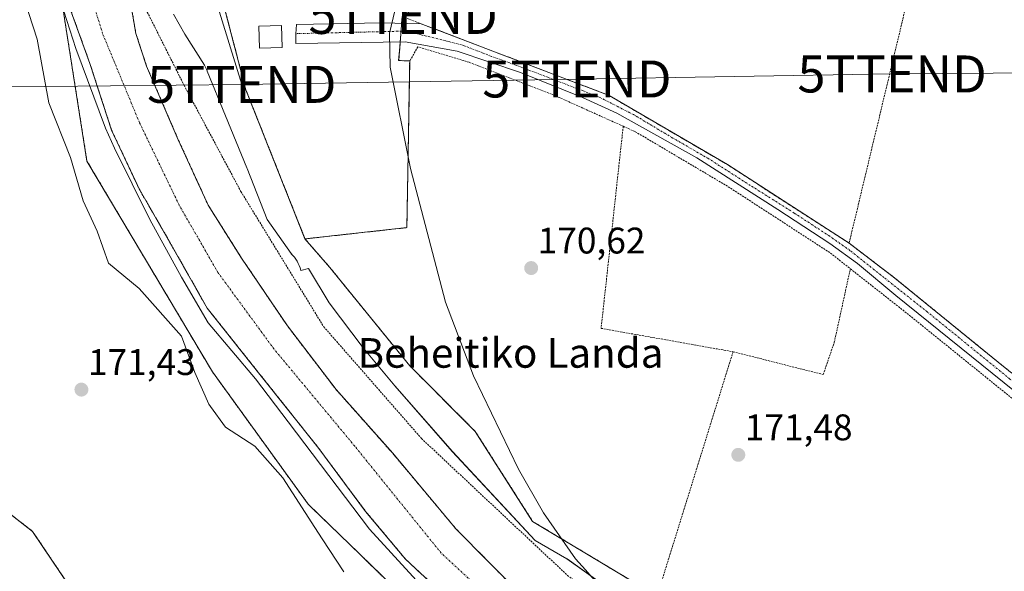
# Model space of a CAD drawing. Units: metres. Extents: x 616878 to 620320, y 4775703 to 4778077.
# Drawn here: x 617027 to 617293, y 4777551 to 4777700 of the extents above; entities that cross this region are included whole.
import ezdxf
from ezdxf.enums import TextEntityAlignment as Align

# ---------------------------------------------------------------- set-up
doc = ezdxf.new("R2010")
doc.units = ezdxf.units.M
doc.header["$MEASUREMENT"] = 0
for name, pattern in [('TRAZO_Y_PUNTO', [1, 0.5, -0.25, 0, -0.25]), ('TRAZOS', [0.75, 0.5, -0.25]), ('TRAZOSX2', [1.5, 1, -0.5])]:
    doc.linetypes.add(name, pattern=pattern)
doc.layers.get('0').update_dxf_attribs({"lineweight": 5})
for name, color, linetype, lineweight in [('Alambrada', 19, 'TRAZOS', 0), ('Arbolado forestal', 92, 'TRAZOS', 0), ('Arbolado forestal CxS', 92, 'Continuous', 0), ('Carátula', 7, 'Continuous', 5), ('Corriente natural Cxs', 5, 'Continuous', 13), ('Corriente natural eje', 5, 'TRAZO_Y_PUNTO', 0), ('Corriente natural superficial', 5, 'Continuous', 13), ('Curva de nivel normal', 36, 'Continuous', 0), ('Edificación', 1, 'Continuous', 13), ('Edificación Cxs', 1, 'Continuous', 13), ('Espacio natural protegido', 2, 'Continuous', 13), ('Espacio natural protegido CxS', 2, 'Continuous', 0), ('Instalación de tratamiento de aguas', 135, 'TRAZOSX2', 0), ('Instalación de tratamiento de aguas CxS', 135, 'Continuous', 0), ('Núcleo urbano', 19, 'Continuous', 0), ('Núcleo urbano CxS', 19, 'Continuous', 0), ('Pista no pavimentada', 254, 'Continuous', 13), ('Pista no pavimentada Cxs', 254, 'Continuous', 0), ('Pista pavimentada eje', 135, 'TRAZO_Y_PUNTO', 0), ('Prado', 92, 'Continuous', 0), ('Prado CxS', 92, 'Continuous', 0), ('Punto de cota en terreno', 7, 'Continuous', 0), ('Rótulo de punto de cota en terreno', 19, 'Continuous', 0), ('Suelo desnudo', 252, 'Continuous', 0), ('Suelo desnudo CxS', 43, 'Continuous', 0), ('Tendido', 6, 'Continuous', 0), ('Texto cartográfico', 19, 'Continuous', 0), ('Torre de tendido puntual', 7, 'Continuous', 0)]:
    doc.layers.add(name, color=color, linetype=linetype, lineweight=lineweight)
doc.styles.add('Arial', font='txt', dxfattribs={"height": 0.2})

# ---------------------------------------------------------------- blocks, each defined once
blk = doc.blocks.new('*U151')
at = {"layer": 'Prado CxS', "color": 92, "linetype": 'Continuous', "lineweight": 0}
blk.add_polyline3d([(617198.72, 4777544.43, 170.4), (617165.51, 4777564.36, 169.69), (617150.02, 4777588.71, 169.92), (617132.31, 4777606.41, 169.57), (617110.64, 4777633.08, 169.34), (617103.94, 4777640.79, 169.16), (617131.51, 4777643.83, 169.79), (617132.27, 4777688.92, 170.11), (617129.28, 4777689.04, 170.02), (617129.53, 4777691.69, 170.07), (617129.63, 4777692.73, 170.09), (617130.21, 4777700.96, 170.22)], dxfattribs=at)
blk = doc.blocks.new('*U160')
at = {"layer": 'Prado CxS', "color": 92, "linetype": 'Continuous', "lineweight": 0}
for points in [[(617038.43, 4777703.28, 170.76), (617044.96, 4777661.8, 170.98), (617078.9, 4777604.82, 171.38), (617104.82, 4777568.99, 172.27), (617135.98, 4777538.81, 173.26)], [(617053.23, 4777527.51, 172.23), (617030.26, 4777561.65, 171.48), (616993.11, 4777590.67, 171.47), (616976.12, 4777591.66, 171.12), (616932.99, 4777612.54, 168.95), (616924.13, 4777609.87, 168.17), (616913.07, 4777594.84, 166.48), (616910.8, 4777594.19, 166.29), (616908.31, 4777593.15, 166.14), (616897.98, 4777588.85, 166.39), (616895.54, 4777731.29, 168.55)]]:
    blk.add_polyline3d(points, dxfattribs=at)
blk = doc.blocks.new('*U162')
at = {"layer": 'Arbolado forestal CxS', "color": 92, "linetype": 'Continuous', "lineweight": 0}
for points in [[(617066.14, 4777764.52, 169.44), (617087.94, 4777681.13, 169.36), (617103.94, 4777640.79, 169.16), (617110.64, 4777633.08, 169.34), (617132.31, 4777606.41, 169.57), (617150.02, 4777588.71, 169.92), (617165.51, 4777564.36, 169.69), (617198.72, 4777544.43, 170.4)], [(617162.05, 4777544.9, 168.6), (617144.84, 4777562.28, 169.29), (617127.66, 4777582.79, 168.61), (617112.33, 4777600.06, 168.59), (617099.2, 4777617.24, 168.7), (617086.78, 4777635.58, 168.59), (617077.77, 4777649.88, 169.16), (617069.66, 4777667.62, 169.61), (617061.1, 4777687.48, 168.26), (617058.19, 4777696.39, 168.99), (617056.35, 4777706.98, 169.07)], [(617038.62, 4777708.04, 171.05), (617045.77, 4777688.2, 170.67), (617051.63, 4777670.18, 170.21), (617059.08, 4777654.3, 170.5), (617067.77, 4777639.22, 168.76), (617077.46, 4777622.09, 168.76), (617091.76, 4777604.12, 171.52), (617107.38, 4777584.48, 169.02), (617120.35, 4777567.08, 171.4), (617131.11, 4777554.17, 173.33), (617145.54, 4777540.75, 171.61), (617156.33, 4777530.74, 171.01), (617171.03, 4777520.06, 172.06), (617191.64, 4777504.76, 173.27), (617211.19, 4777493.08, 170.29), (617223.04, 4777486.36, 168.47), (617233.53, 4777477.92, 169.59), (617242.57, 4777473.43, 170.28), (617251.94, 4777470.73, 170.89), (617253, 4777470.12, 170.76), (617260.47, 4777465.8, 170.07), (617271.96, 4777463.08, 170.58), (617292.08, 4777458.92, 169.82), (617324.67, 4777448.98, 169.61)], [(617335.52, 4777432.68, 170.75), (617266.81, 4777457.4, 172.75), (617252.27, 4777462.63, 173.16), (617251.58, 4777462.87, 173.3), (617224.63, 4777476.04, 172.06), (617151.02, 4777515.52, 174.5), (617135.98, 4777538.81, 173.26), (617104.82, 4777568.99, 172.27), (617078.9, 4777604.82, 171.38), (617044.96, 4777661.8, 170.98), (617038.43, 4777703.28, 170.76)]]:
    blk.add_polyline3d(points, dxfattribs=at)
blk = doc.blocks.new('*U166')
at = {"layer": 'Arbolado forestal CxS', "color": 92, "linetype": 'Continuous', "lineweight": 0}
blk.add_polyline3d([(616995.84, 4777538.12, 167.49), (616982.61, 4777565.15, 167.26), (616978.31, 4777572.39, 167.38), (616970.02, 4777582.72, 168.68), (616966.63, 4777586.38, 168.82), (616964.92, 4777587.84, 168.35), (616960.66, 4777590.49, 167.28), (616949.76, 4777595.36, 167.25), (616945.19, 4777597.01, 168.16), (616940.24, 4777598, 168.94), (616935.79, 4777598.21, 169.3), (616925.82, 4777597.54, 168.11), (616917.56, 4777596.14, 167.01), (616913.07, 4777594.84, 166.48), (616924.13, 4777609.87, 168.17), (616932.99, 4777612.54, 168.95), (616932.99, 4777612.54, 168.95), (616976.12, 4777591.66, 171.12), (616993.11, 4777590.67, 171.47), (617030.26, 4777561.65, 171.48), (617053.23, 4777527.51, 172.23)], dxfattribs=at)
blk = doc.blocks.new('*U172')
at = {"layer": 'Suelo desnudo CxS', "color": 43, "linetype": 'Continuous', "lineweight": 0}
for points in [[(617324.67, 4777448.98, 169.61), (617292.08, 4777458.92, 169.82), (617271.96, 4777463.08, 170.58), (617260.47, 4777465.8, 170.07), (617253, 4777470.12, 170.76), (617251.94, 4777470.73, 170.89), (617242.57, 4777473.43, 170.28), (617233.53, 4777477.92, 169.59), (617223.04, 4777486.36, 168.47), (617211.19, 4777493.08, 170.29), (617191.64, 4777504.76, 173.27), (617171.03, 4777520.06, 172.06), (617156.33, 4777530.74, 171.01), (617145.54, 4777540.75, 171.61), (617131.11, 4777554.17, 173.33), (617120.35, 4777567.08, 171.4), (617107.38, 4777584.48, 169.02), (617091.76, 4777604.12, 171.52), (617077.46, 4777622.09, 168.76), (617067.77, 4777639.22, 168.76), (617059.08, 4777654.3, 170.5), (617051.63, 4777670.18, 170.21), (617045.77, 4777688.2, 170.67), (617038.62, 4777708.04, 171.05)], [(617056.35, 4777706.98, 169.07), (617058.19, 4777696.39, 168.99), (617061.1, 4777687.48, 168.26), (617069.66, 4777667.62, 169.61), (617077.77, 4777649.88, 169.16), (617086.78, 4777635.58, 168.59), (617099.2, 4777617.24, 168.7), (617112.33, 4777600.06, 168.59), (617127.66, 4777582.79, 168.61), (617144.84, 4777562.28, 169.29), (617162.05, 4777544.9, 168.6)]]:
    blk.add_polyline3d(points, dxfattribs=at)
blk = doc.blocks.new('*U175')
at = {"layer": 'Espacio natural protegido CxS', "color": 2, "linetype": 'Continuous', "lineweight": 0}
for points in [[(617114.43, 4777550.68, 172.74), (617108.58, 4777559.62, 172.53), (617106.58, 4777562.72, 172.59), (617097.92, 4777576.13, 172), (617090.35, 4777584.73, 171.84), (617082.44, 4777589.89, 171.71), (617078.42, 4777595.46, 171.55), (617077.97, 4777596.08, 171.52), (617074.18, 4777604.68, 171.34), (617070.54, 4777614.48, 171.37), (617059.05, 4777627.38, 171.43), (617050.79, 4777634.26, 171.22), (617047.7, 4777642.86, 171.05), (617043.91, 4777651.12, 170.97), (617040.47, 4777662.81, 170.89), (617034.63, 4777677.6, 170.92), (617031.53, 4777694.8, 171.22), (617028.09, 4777705.47, 171.39)], [(617068.38, 4777701.59, 168.69), (617071.47, 4777696.14, 168.7), (617076.72, 4777687.76, 168.8), (617076.9, 4777687.45, 168.81), (617077.21, 4777686.87, 168.82), (617077.48, 4777686.28, 168.83), (617077.51, 4777686.2, 168.83), (617082.42, 4777674.08, 168.89), (617088.24, 4777659.99, 168.94), (617088.3, 4777659.83, 168.94), (617093.71, 4777646.03, 169.01), (617100.19, 4777636.82, 169.01), (617100.22, 4777636.79, 169.01), (617100.66, 4777636.32, 169.02), (617101.08, 4777635.81, 169.03), (617101.46, 4777635.28, 169.05), (617101.8, 4777634.72, 169.06), (617102.11, 4777634.14, 169.07), (617102.38, 4777633.55, 169.09), (617102.61, 4777632.94, 169.09), (617102.8, 4777632.31, 169.09), (617102.82, 4777632.26, 169.09), (617104.86, 4777632.79, 169.19), (617110.47, 4777623.52, 169.28), (617119.71, 4777611.31, 169.36), (617128.29, 4777601.08, 169.52), (617143.8, 4777583.26, 169.58), (617166.24, 4777559.17, 169.41), (617174.82, 4777554.22, 169.78), (617185.38, 4777546.63, 170.02)]]:
    blk.add_polyline3d(points, dxfattribs=at)
blk = doc.blocks.new('*U176')
at = {"layer": 'Espacio natural protegido CxS', "color": 2, "linetype": 'Continuous', "lineweight": 0}
for points in [[(617114.4289, 4777550.6767, 172.7385), (617108.5809, 4777559.6197, 172.5273), (617106.5788, 4777562.7198, 172.5899), (617097.9178, 4777576.1308, 172), (617090.3498, 4777584.7298, 171.8406), (617082.4387, 4777589.8899, 171.7079), (617078.4174, 4777595.457, 171.5518), (617077.9667, 4777596.0809, 171.5186), (617074.1827, 4777604.6809, 171.3356), (617070.5426, 4777614.483, 171.3667), (617059.0476, 4777627.383, 171.4267), (617050.7925, 4777634.2631, 171.223), (617047.6965, 4777642.8621, 171.0476), (617043.9125, 4777651.1181, 170.9736), (617040.4734, 4777662.8132, 170.8858), (617034.6254, 4777677.6042, 170.9189), (617031.5294, 4777694.8033, 171.2194), (617028.0894, 4777705.4663, 171.3886)], [(617068.3797, 4777701.5891, 168.6881), (617071.4747, 4777696.1371, 168.6978), (617076.7208, 4777687.758, 168.8012), (617076.9048, 4777687.451, 168.8088), (617077.2138, 4777686.874, 168.8195), (617077.4838, 4777686.278, 168.8265), (617077.5138, 4777686.204, 168.8271), (617082.4248, 4777674.075, 168.8921), (617088.2358, 4777659.9869, 168.9392), (617088.3008, 4777659.8259, 168.9396), (617093.7109, 4777646.0339, 169.0101), (617100.1859, 4777636.8228, 169.0091), (617100.2159, 4777636.7928, 169.0098), (617100.6639, 4777636.3158, 169.0219), (617101.0789, 4777635.8098, 169.0344), (617101.4599, 4777635.2778, 169.0471), (617101.8049, 4777634.7218, 169.0594), (617102.1139, 4777634.1448, 169.073), (617102.3839, 4777633.5488, 169.0877), (617102.6149, 4777632.9358, 169.0918), (617102.8039, 4777632.3098, 169.0931), (617102.8169, 4777632.2568, 169.0931), (617104.8599, 4777632.7918, 169.1894), (617110.469, 4777623.5238, 169.2838), (617119.71, 4777611.3127, 169.3605), (617128.2901, 4777601.0827, 169.5158), (617143.8012, 4777583.2616, 169.5778), (617166.2424, 4777559.1694, 169.4058), (617174.8234, 4777554.2194, 169.7773), (617185.3835, 4777546.6283, 170.0171)]]:
    blk.add_polyline3d(points, dxfattribs=at)
blk = doc.blocks.new('5PATER')
at = {"layer": 'Carátula', "linetype": 'Continuous', "lineweight": 5}
h = blk.add_hatch(color=250, dxfattribs=at)
edge = h.paths.add_edge_path()
edge.add_ellipse((0, 0.01), major_axis=(-1.33, -1.34), ratio=0.999422, start_angle=0, end_angle=360)
blk = doc.blocks.new('5TTEND')
blk.add_text('5TTEND', height=10).set_placement((0, 0), align=Align.MIDDLE_CENTER)

msp = doc.modelspace()

# ---------------------------------------------------------------- linework, layer by layer
at = {"layer": 'Alambrada', "color": 19, "linetype": 'TRAZOS', "lineweight": 0}
for points in [[(617064.85, 4777781.48, 170.07), (617069.19, 4777790.52, 187.86), (617051.69, 4777790.09, 204.05), (617056.98, 4777745.41, 168.43), (617057.23, 4777719.21, 175.59), (617061.28, 4777702.14, 170.98), (617071.23, 4777682.34, 169.94), (617086.6, 4777653.6, 188.95), (617109, 4777617.04, 199.53), (617135.48, 4777586.77, 174.56), (617174.96, 4777549.76, 182.34), (617195.87, 4777533.51, 183.26)], [(617064.85, 4777781.48, 170.07), (617064.89, 4777777.86, 169.77), (617066.14, 4777764.52, 169.98), (617087.94, 4777681.13, 169.74), (617103.94, 4777640.79, 188.83), (617131.51, 4777643.83, 169.92), (617132.27, 4777688.92, 170.73)], [(617207.26, 4777746.02, 172.2), (617269.83, 4777717.62, 172.26), (617251.14, 4777639.63, 172.02)], [(617132.39, 4777715.36, 173.33), (617131.94, 4777701.56, 173.02), (617130.21, 4777700.96, 172.43), (617186.19, 4777679.59, 171.19), (617218.21, 4777660.88, 171.6), (617251.14, 4777639.63, 172.02)], [(617129.63, 4777692.73, 170.19), (617129.28, 4777689.04, 170.11), (617132.27, 4777688.92, 170.73)], [(617190.03, 4777671.26, 171.16), (617171.3, 4777679.68, 170.67), (617148.33, 4777688.58, 170.41), (617134.49, 4777692.74, 171.42), (617132.27, 4777688.92, 170.73)], [(617190.03, 4777671.26, 171.16), (617184.05, 4777616.59, 171.02), (617219.75, 4777610.26, 171.46)], [(617190.03, 4777671.26, 171.16), (617193.29, 4777669.79, 171.2), (617218.46, 4777654.9, 174.33), (617246.1, 4777636.95, 176.99), (617251.47, 4777632.71, 176.74)], [(617251.14, 4777639.63, 172.02), (617263.05, 4777630.55, 173.92), (617292.89, 4777606.29, 171.94), (617295.19, 4777604.46, 171.91)], [(617195.87, 4777533.51, 183.26), (617214.88, 4777522.47, 178.19), (617225.12, 4777518.43, 177.49), (617233.96, 4777517.39, 187.09), (617234.53, 4777517.52, 186.65), (617237.04, 4777518.14, 185.48), (617241.23, 4777521.86, 171), (617244.32, 4777530.37, 171.27), (617246.96, 4777541.4, 171.62), (617257.28, 4777539.17, 171.35), (617268.05, 4777540.92, 171.58), (617282.49, 4777542.33, 171.99), (617299.67, 4777541.97, 172.2), (617320.19, 4777539.46, 172.37), (617342.42, 4777535.51, 172.75), (617345.26, 4777537.21, 172.91), (617346.49, 4777542.13, 172.43), (617346.72, 4777548.09, 172.3), (617345.77, 4777553.66, 172.28), (617343.23, 4777558.88, 172.31), (617333.92, 4777567.3, 172.29), (617299.87, 4777593.89, 171.83), (617266.62, 4777620.79, 171.83), (617251.47, 4777632.71, 176.74)], [(617219.75, 4777610.26, 171.46), (617244.14, 4777604.09, 171.24), (617247.14, 4777612.85, 171.42), (617251.47, 4777632.71, 176.74)], [(617219.75, 4777610.26, 171.46), (617195.87, 4777533.51, 183.26)]]:
    msp.add_polyline3d(points, dxfattribs=at)
at = {"layer": 'Arbolado forestal', "color": 92, "linetype": 'TRAZOS', "lineweight": 0}
for points in [[(617064.85, 4777781.48, 169.54), (617064.89, 4777777.86, 169.53), (617065.1, 4777775.61, 169.54), (617066.14, 4777764.52, 169.44), (617087.94, 4777681.13, 169.36), (617103.94, 4777640.79, 169.16)], [(616895.54, 4777731.29, 168.55), (616897.57, 4777733.74, 168.67), (616917.75, 4777755.87, 169.79), (616931.22, 4777770.66, 167.72), (616947.61, 4777768.77, 170.53), (617001.58, 4777778.84, 169.33), (617018.87, 4777770.65, 170.63), (617029.33, 4777743.79, 170.89), (617038.43, 4777703.28, 170.76), (617044.96, 4777661.8, 170.98), (617078.9, 4777604.82, 171.38), (617104.82, 4777568.99, 172.27), (617135.98, 4777538.81, 173.26), (617148.04, 4777520.14, 174.2), (617151.01, 4777515.52, 174.5), (617213.76, 4777481.87, 172.18), (617224.63, 4777476.04, 172.06), (617251.24, 4777463.04, 173.28), (617251.58, 4777462.88, 173.3)], [(617038.62, 4777708.04, 171.05), (617045.77, 4777688.2, 170.67), (617051.63, 4777670.18, 170.21), (617059.08, 4777654.3, 170.5), (617067.77, 4777639.22, 168.76), (617077.46, 4777622.09, 168.76), (617091.76, 4777604.12, 171.52), (617107.38, 4777584.48, 169.02), (617120.35, 4777567.08, 171.4), (617131.11, 4777554.17, 173.33), (617145.54, 4777540.75, 171.61)], [(617249.21, 4777493.08, 168.09), (617243.97, 4777492.97, 167.5), (617233.71, 4777494.74, 167.46), (617219.38, 4777503.14, 167.81), (617198.57, 4777515.3, 171.98), (617180.14, 4777528.92, 168.97), (617162.05, 4777544.9, 168.6), (617144.84, 4777562.28, 169.29), (617127.66, 4777582.79, 168.61), (617112.33, 4777600.06, 168.59), (617099.2, 4777617.24, 168.7), (617086.78, 4777635.58, 168.59), (617077.77, 4777649.88, 169.16), (617069.66, 4777667.62, 169.61), (617061.1, 4777687.48, 168.26), (617058.19, 4777696.39, 168.99), (617056.35, 4777706.98, 169.07)], [(617103.94, 4777640.79, 169.16), (617110.64, 4777633.08, 169.34), (617132.31, 4777606.42, 169.57), (617150.02, 4777588.71, 169.92), (617165.51, 4777564.36, 169.69), (617198.72, 4777544.43, 170.4), (617199.1, 4777543.89, 170.41), (617213.55, 4777523.24, 170.2), (617214.22, 4777522.3, 170.21), (617216.34, 4777521.9, 170.28), (617236.72, 4777518.06, 170.57), (617240.73, 4777517.31, 170.62), (617242.21, 4777517.03, 170.65), (617245.71, 4777516.37, 170.72), (617247.77, 4777502.68, 170.18), (617249.21, 4777493.08, 168.09)], [(616913.07, 4777594.84, 166.48), (616924.13, 4777609.87, 168.17), (616932.99, 4777612.54, 168.95), (616938.63, 4777609.82, 169.63), (616976.12, 4777591.66, 171.12), (616993.11, 4777590.67, 171.47), (617030.26, 4777561.65, 171.48), (617052.19, 4777529.06, 172.31), (617053.23, 4777527.51, 172.23), (617082.26, 4777507.46, 172.95), (617117.93, 4777489.63, 173.35), (617117.95, 4777489.25, 173.36), (617118.05, 4777487.47, 173.46), (617119.41, 4777464.37, 172.05), (617165.82, 4777412.84, 173.38), (617167.15, 4777397.06, 169.47), (617171.33, 4777394.25, 169.62)]]:
    msp.add_polyline3d(points, dxfattribs=at)
at = {"layer": 'Corriente natural Cxs', "color": 5, "linetype": 'Continuous', "lineweight": 13}
for points in [[(617145.54, 4777540.75, 171.61), (617131.11, 4777554.17, 173.33), (617120.35, 4777567.08, 171.4), (617107.38, 4777584.48, 169.02), (617091.76, 4777604.12, 171.52), (617077.46, 4777622.09, 168.76), (617067.77, 4777639.22, 168.76), (617059.08, 4777654.3, 170.5), (617051.63, 4777670.18, 170.21), (617045.77, 4777688.2, 170.67), (617038.62, 4777708.04, 171.05)], [(617056.35, 4777706.98, 169.07), (617058.19, 4777696.39, 168.99), (617061.1, 4777687.48, 168.26), (617069.66, 4777667.62, 169.61), (617077.77, 4777649.88, 169.16), (617086.78, 4777635.58, 168.59), (617099.2, 4777617.24, 168.7), (617112.33, 4777600.06, 168.59), (617127.66, 4777582.79, 168.61), (617144.84, 4777562.28, 169.29), (617162.05, 4777544.9, 168.6)]]:
    msp.add_polyline3d(points, dxfattribs=at)
at = {"layer": 'Corriente natural eje', "color": 5, "linetype": 'TRAZO_Y_PUNTO', "lineweight": 0}
msp.add_polyline3d([(617254.81, 4777479.76, 168.98), (617227.66, 4777491.5, 167.42), (617202.91, 4777505.24, 171.54), (617171.43, 4777527.34, 170.55), (617140.79, 4777555.79, 171.85), (617117.4, 4777584.72, 169.25), (617095.58, 4777610.96, 170.03), (617080.4, 4777631.68, 168.79), (617069.91, 4777649.91, 168.98), (617059.14, 4777672.28, 169.41), (617049.2, 4777696.31, 169.87), (617043.68, 4777714.26, 169.81), (617041.52, 4777733.12, 169.4), (617037.66, 4777764.32, 167.71), (617031.86, 4777782.82, 169.37), (617023.64, 4777791.62, 168.82)], dxfattribs=at)
at = {"layer": 'Corriente natural superficial', "color": 5, "linetype": 'Continuous', "lineweight": 13}
for points in [[(617245.85, 4777472.48, 170.18), (617242.57, 4777473.43, 170.28), (617233.53, 4777477.92, 169.59), (617223.04, 4777486.36, 168.47), (617211.19, 4777493.08, 170.29), (617191.64, 4777504.76, 173.27), (617171.03, 4777520.06, 172.06), (617156.33, 4777530.74, 171.01), (617145.54, 4777540.75, 171.61), (617131.11, 4777554.17, 173.33), (617120.35, 4777567.08, 171.4), (617107.38, 4777584.48, 169.02), (617091.76, 4777604.12, 171.52), (617077.46, 4777622.09, 168.76), (617067.77, 4777639.22, 168.76), (617059.08, 4777654.3, 170.5), (617051.63, 4777670.18, 170.21), (617045.77, 4777688.2, 170.67), (617038.62, 4777708.04, 171.05)], [(617056.35, 4777706.98, 169.07), (617058.19, 4777696.39, 168.99), (617061.1, 4777687.48, 168.26), (617069.66, 4777667.62, 169.61), (617077.77, 4777649.88, 169.16), (617086.78, 4777635.58, 168.59), (617099.2, 4777617.24, 168.7), (617112.33, 4777600.06, 168.59), (617127.66, 4777582.79, 168.61), (617144.84, 4777562.28, 169.29), (617162.05, 4777544.9, 168.6), (617180.14, 4777528.92, 168.97), (617198.57, 4777515.3, 171.98), (617219.38, 4777503.14, 167.81), (617233.71, 4777494.74, 167.46), (617243.97, 4777492.97, 167.5), (617251.03, 4777493.12, 168.41)]]:
    msp.add_polyline3d(points, dxfattribs=at)
at = {"layer": 'Curva de nivel normal', "color": 36, "linetype": 'Continuous', "lineweight": 0}
for points in [[(617036.3, 4777710.05, 170), (617041.99, 4777692.33, 170), (617049.93, 4777670.76, 170), (617052.44, 4777665.34, 170), (617061.97, 4777646.03, 170), (617070.57, 4777630.41, 170), (617077.71, 4777618.11, 170), (617090.54, 4777602.9, 170), (617099.41, 4777591.26, 170), (617121.37, 4777562.28, 170), (617138.96, 4777543.1, 170), (617160, 4777525.9, 170), (617172.3, 4777516.64, 170), (617186.98, 4777506.32, 170), (617207.62, 4777492.43, 170), (617215.64, 4777488.46, 170), (617217.22, 4777486.65, 170), (617224.63, 4777481.06, 170), (617243.91, 4777472.57, 170), (617251.75, 4777470.11, 170)], [(617182.16, 4777548.6, 170), (617179.86, 4777551.3, 170), (617177.16, 4777554.27, 170), (617168.5, 4777566.64, 170), (617161.74, 4777578.48, 170), (617149.57, 4777603.71, 170), (617141.94, 4777623.63, 170), (617132.5, 4777659.85, 170), (617127.01, 4777687.25, 170), (617126.83, 4777696.44, 170), (617129.27, 4777706.76, 170)]]:
    msp.add_polyline3d(points, dxfattribs=at)
at = {"layer": 'Edificación', "color": 1, "linetype": 'Continuous', "lineweight": 13}
msp.add_polyline3d([(617097.78, 4777692.56, 171.17), (617091.6, 4777692.38, 173.95), (617091.42, 4777698.35, 172.41), (617097.62, 4777698.52, 173.47), (617097.78, 4777692.56, 171.17)], dxfattribs=at)
at = {"layer": 'Edificación Cxs', "color": 1, "linetype": 'Continuous', "lineweight": 13}
msp.add_polyline3d([(617097.78, 4777692.56, 171.17), (617091.6, 4777692.38, 173.95), (617091.42, 4777698.35, 172.41), (617097.62, 4777698.52, 173.47), (617097.78, 4777692.56, 171.17)], close=True, dxfattribs=at)
at = {"layer": 'Espacio natural protegido', "color": 2, "linetype": 'Continuous', "lineweight": 13}
for points in [[(617028.09, 4777705.47, 171.39), (617031.53, 4777694.8, 171.22), (617034.63, 4777677.6, 170.92), (617040.47, 4777662.81, 170.89), (617043.91, 4777651.12, 170.97), (617047.7, 4777642.86, 171.05), (617050.79, 4777634.26, 171.22), (617059.05, 4777627.38, 171.43), (617070.54, 4777614.48, 171.37), (617074.18, 4777604.68, 171.34), (617077.97, 4777596.08, 171.52), (617078.42, 4777595.46, 171.55), (617082.44, 4777589.89, 171.71), (617090.35, 4777584.73, 171.84), (617097.92, 4777576.13, 172), (617106.58, 4777562.72, 172.59), (617108.58, 4777559.62, 172.53), (617114.43, 4777550.68, 172.74)], [(617028.09, 4777705.47, 171.39), (617031.53, 4777694.8, 171.22), (617034.63, 4777677.6, 170.92), (617040.47, 4777662.81, 170.89), (617043.91, 4777651.12, 170.97), (617047.7, 4777642.86, 171.05), (617050.79, 4777634.26, 171.22), (617059.05, 4777627.38, 171.43), (617070.54, 4777614.48, 171.37), (617074.18, 4777604.68, 171.34), (617077.97, 4777596.08, 171.52), (617078.42, 4777595.46, 171.55), (617082.44, 4777589.89, 171.71), (617090.35, 4777584.73, 171.84), (617097.92, 4777576.13, 172), (617106.58, 4777562.72, 172.59), (617108.58, 4777559.62, 172.53), (617114.43, 4777550.68, 172.74)], [(617068.38, 4777701.59, 168.69), (617071.47, 4777696.14, 168.7), (617076.72, 4777687.76, 168.8), (617076.9, 4777687.45, 168.81), (617077.21, 4777686.87, 168.82), (617077.48, 4777686.28, 168.83), (617077.51, 4777686.2, 168.83), (617082.42, 4777674.08, 168.89), (617088.24, 4777659.99, 168.94), (617088.3, 4777659.83, 168.94), (617093.71, 4777646.03, 169.01), (617100.19, 4777636.82, 169.01), (617100.22, 4777636.79, 169.01), (617100.66, 4777636.32, 169.02), (617101.08, 4777635.81, 169.03), (617101.46, 4777635.28, 169.05), (617101.8, 4777634.72, 169.06), (617102.11, 4777634.14, 169.07), (617102.38, 4777633.55, 169.09), (617102.61, 4777632.94, 169.09), (617102.8, 4777632.31, 169.09), (617102.82, 4777632.26, 169.09), (617104.86, 4777632.79, 169.19), (617110.47, 4777623.52, 169.28), (617119.71, 4777611.31, 169.36), (617128.29, 4777601.08, 169.52), (617143.8, 4777583.26, 169.58), (617166.24, 4777559.17, 169.41), (617174.82, 4777554.22, 169.78), (617185.38, 4777546.63, 170.02)]]:
    msp.add_polyline3d(points, dxfattribs=at)
at = {"layer": 'Espacio natural protegido CxS', "color": 2, "linetype": 'Continuous', "lineweight": 0}
msp.add_polyline3d([(617028.09, 4777705.47, 171.39), (617031.53, 4777694.8, 171.22), (617034.63, 4777677.6, 170.92), (617040.47, 4777662.81, 170.89), (617043.91, 4777651.12, 170.97), (617047.7, 4777642.86, 171.05), (617050.79, 4777634.26, 171.22), (617059.05, 4777627.38, 171.43), (617070.54, 4777614.48, 171.37), (617074.18, 4777604.68, 171.34), (617077.97, 4777596.08, 171.52), (617078.42, 4777595.46, 171.55), (617082.44, 4777589.89, 171.71), (617090.35, 4777584.73, 171.84), (617097.92, 4777576.13, 172), (617106.58, 4777562.72, 172.59), (617108.58, 4777559.62, 172.53), (617114.43, 4777550.68, 172.74)], dxfattribs=at)
msp.add_polyline3d([(617028.09, 4777705.47, 171.39), (617031.53, 4777694.8, 171.22), (617034.63, 4777677.6, 170.92), (617040.47, 4777662.81, 170.89), (617043.91, 4777651.12, 170.97), (617047.7, 4777642.86, 171.05), (617050.79, 4777634.26, 171.22), (617059.05, 4777627.38, 171.43), (617070.54, 4777614.48, 171.37), (617074.18, 4777604.68, 171.34), (617077.97, 4777596.08, 171.52), (617078.42, 4777595.46, 171.55), (617082.44, 4777589.89, 171.71), (617090.35, 4777584.73, 171.84), (617097.92, 4777576.13, 172), (617106.58, 4777562.72, 172.59), (617108.58, 4777559.62, 172.53), (617114.43, 4777550.68, 172.74)], dxfattribs=at)
at = {"layer": 'Instalación de tratamiento de aguas', "color": 135, "linetype": 'TRAZOSX2', "lineweight": 0}
for points in [[(617132.27, 4777688.92, 170.11), (617131.51, 4777643.83, 169.79), (617103.94, 4777640.79, 169.16), (617087.94, 4777681.13, 169.36), (617066.14, 4777764.52, 169.44), (617064.89, 4777777.86, 169.53), (617064.85, 4777781.48, 169.54)], [(617130.08, 4777699.11, 170.2), (617129.93, 4777696.98, 170.17)], [(617130.21, 4777700.96, 170.22), (617130.08, 4777699.11, 170.2)], [(617129.93, 4777696.98, 170.17), (617129.72, 4777694.06, 170.11)], [(617129.72, 4777694.06, 170.11), (617129.63, 4777692.73, 170.09)], [(617129.63, 4777692.73, 170.09), (617129.53, 4777691.69, 170.07), (617129.28, 4777689.04, 170.02), (617132.27, 4777688.92, 170.11)]]:
    msp.add_polyline3d(points, dxfattribs=at)
at = {"layer": 'Instalación de tratamiento de aguas CxS', "color": 135, "linetype": 'Continuous', "lineweight": 0}
msp.add_polyline3d([(617141.19, 4777789.15, 170.29), (617141.47, 4777766.95, 170.4), (617132.78, 4777727.43, 170.32), (617132.7, 4777725.07, 170.28), (617132.39, 4777715.36, 170.41), (617131.94, 4777701.56, 170.28), (617130.21, 4777700.96, 170.22), (617129.63, 4777692.73, 170.09), (617129.53, 4777691.69, 170.07), (617129.28, 4777689.04, 170.02), (617132.27, 4777688.92, 170.11), (617131.51, 4777643.83, 169.79), (617103.94, 4777640.79, 169.16), (617087.94, 4777681.13, 169.36), (617066.14, 4777764.52, 169.44), (617064.89, 4777777.86, 169.53), (617064.85, 4777781.48, 169.54), (617079.73, 4777786.17, 169.81), (617094.69, 4777784.04, 169.79), (617141.19, 4777789.15, 170.29)], close=True, dxfattribs=at)
at = {"layer": 'Núcleo urbano', "color": 19, "linetype": 'Continuous', "lineweight": 0}
for points in [[(617103.94, 4777640.79, 169.16), (617131.51, 4777643.83, 169.78), (617132.27, 4777688.92, 170.11), (617129.28, 4777689.04, 170.02), (617129.53, 4777691.69, 170.07), (617129.63, 4777692.73, 170.09), (617129.72, 4777694.06, 170.11), (617129.93, 4777696.98, 170.17), (617130.08, 4777699.11, 170.2), (617130.21, 4777700.96, 170.22), (617131.94, 4777701.56, 170.28), (617132.39, 4777715.36, 170.41), (617132.7, 4777725.07, 170.28), (617132.78, 4777727.43, 170.32), (617141.47, 4777766.95, 170.4), (617141.19, 4777789.15, 170.29)], [(617064.85, 4777781.48, 169.54), (617064.89, 4777777.86, 169.53), (617065.1, 4777775.61, 169.54), (617066.14, 4777764.52, 169.44), (617087.94, 4777681.13, 169.36), (617103.94, 4777640.79, 169.16)]]:
    msp.add_polyline3d(points, dxfattribs=at)
at = {"layer": 'Núcleo urbano CxS', "color": 19, "linetype": 'Continuous', "lineweight": 0}
msp.add_polyline3d([(617103.94, 4777640.79, 169.16), (617087.94, 4777681.13, 169.36), (617066.14, 4777764.52, 169.44), (617065.1, 4777775.61, 169.54), (617064.89, 4777777.86, 169.53), (617064.85, 4777781.48, 169.54), (617079.73, 4777786.17, 169.81), (617094.69, 4777784.04, 169.79), (617141.19, 4777789.15, 170.29), (617141.47, 4777766.95, 170.4), (617132.78, 4777727.43, 170.32), (617132.7, 4777725.07, 170.28), (617132.39, 4777715.36, 170.41), (617131.94, 4777701.56, 170.28), (617130.21, 4777700.96, 170.22), (617129.63, 4777692.73, 170.09), (617129.53, 4777691.69, 170.07), (617129.28, 4777689.04, 170.02), (617132.27, 4777688.92, 170.11), (617131.51, 4777643.83, 169.79), (617103.94, 4777640.79, 169.16)], close=True, dxfattribs=at)
at = {"layer": 'Pista no pavimentada', "color": 254, "linetype": 'Continuous', "lineweight": 13}
for points in [[(617346.48, 4777536.83, 172.57), (617347.56, 4777541.62, 172.4), (617347.88, 4777547.81, 172.23), (617346.76, 4777554.16, 172.26), (617344.46, 4777559, 172.28), (617339.94, 4777564.4, 172.34), (617334.78, 4777569.01, 172.25), (617321.76, 4777578.69, 172.2), (617295.88, 4777599.57, 171.74), (617263.74, 4777625.44, 171.78), (617253.42, 4777634.17, 171.94), (617245.88, 4777639.57, 171.93), (617231.83, 4777648.7, 171.76), (617209.92, 4777662.75, 171.38), (617188.33, 4777674.81, 171.03), (617178.97, 4777679.02, 170.86), (617162.22, 4777685.77, 170.55), (617145.15, 4777691.56, 170.31), (617131.08, 4777694.08, 170.15), (617101.5, 4777693.65, 169.95), (617101.5, 4777696.3, 169.95), (617101.63, 4777698.81, 169.95), (617124.65, 4777699.21, 170.07), (617135.33, 4777699.01, 170.3)], [(617135.33, 4777699.01, 170.3), (617186.19, 4777679.59, 171.12), (617218.21, 4777660.88, 171.49), (617251.14, 4777639.63, 171.93)], [(617251.14, 4777639.63, 171.93), (617263.05, 4777630.55, 171.87), (617292.89, 4777606.29, 171.78), (617295.19, 4777604.46, 171.77)]]:
    msp.add_polyline3d(points, dxfattribs=at)
at = {"layer": 'Pista no pavimentada Cxs', "color": 254, "linetype": 'Continuous', "lineweight": 0}
msp.add_polyline3d([(617295.88, 4777599.57, 171.74), (617263.74, 4777625.44, 171.78), (617253.42, 4777634.17, 171.94), (617245.88, 4777639.57, 171.93), (617231.83, 4777648.7, 171.76), (617209.92, 4777662.75, 171.38), (617188.33, 4777674.81, 171.03), (617178.97, 4777679.02, 170.86), (617162.22, 4777685.77, 170.55), (617145.15, 4777691.56, 170.31), (617131.08, 4777694.08, 170.15), (617101.5, 4777693.65, 169.95), (617101.5, 4777696.3, 169.95), (617101.63, 4777698.81, 169.95), (617124.65, 4777699.21, 170.07), (617135.33, 4777699.01, 170.3), (617186.19, 4777679.59, 171.12), (617218.21, 4777660.88, 171.49), (617251.14, 4777639.63, 171.93), (617263.05, 4777630.55, 171.87), (617292.89, 4777606.29, 171.78), (617295.19, 4777604.46, 171.77)], dxfattribs=at)
at = {"layer": 'Pista pavimentada eje', "color": 135, "linetype": 'TRAZO_Y_PUNTO', "lineweight": 0}
msp.add_polyline3d([(617350.35, 4777553.32, 172.32), (617347.84, 4777558.34, 172.38), (617343.87, 4777563.83, 172.43), (617339.31, 4777567.8, 172.38), (617332.49, 4777572.96, 172.33), (617321.58, 4777581.76, 172.21), (617314.9, 4777587.12, 172.11), (617294.66, 4777602.86, 171.77), (617272.37, 4777620.98, 171.78), (617260.59, 4777630.31, 171.9), (617251.46, 4777637.59, 171.93), (617245.91, 4777641.49, 171.96), (617236.32, 4777647.77, 171.88), (617224.41, 4777655.25, 171.62), (617213.17, 4777662.46, 171.4), (617203.44, 4777668.08, 171.33), (617192.79, 4777674.43, 171.19), (617183.53, 4777679.13, 171.03), (617172.95, 4777683.23, 170.8), (617162.43, 4777687.26, 170.63), (617154.43, 4777690.17, 170.52), (617146.29, 4777693.28, 170.39), (617131.31, 4777697.01, 170.2), (617101.5, 4777696.3, 169.95)], dxfattribs=at)
at = {"layer": 'Prado', "color": 92, "linetype": 'Continuous', "lineweight": 0}
for points in [[(617103.94, 4777640.79, 169.16), (617131.51, 4777643.83, 169.78), (617132.27, 4777688.92, 170.11), (617129.28, 4777689.04, 170.02), (617129.53, 4777691.69, 170.07), (617129.63, 4777692.73, 170.09), (617129.72, 4777694.06, 170.11), (617129.93, 4777696.98, 170.17), (617130.08, 4777699.11, 170.2), (617130.21, 4777700.96, 170.22), (617131.94, 4777701.56, 170.28), (617132.39, 4777715.36, 170.41), (617132.7, 4777725.07, 170.28), (617132.78, 4777727.43, 170.32), (617141.47, 4777766.95, 170.4), (617141.19, 4777789.15, 170.29)], [(616895.54, 4777731.29, 168.55), (616897.57, 4777733.74, 168.67), (616917.75, 4777755.87, 169.79), (616931.22, 4777770.66, 167.72), (616947.61, 4777768.77, 170.53), (617001.58, 4777778.84, 169.33), (617018.87, 4777770.65, 170.63), (617029.33, 4777743.79, 170.89), (617038.43, 4777703.28, 170.76), (617044.96, 4777661.8, 170.98), (617078.9, 4777604.82, 171.38), (617104.82, 4777568.99, 172.27), (617135.98, 4777538.81, 173.26), (617148.04, 4777520.14, 174.2), (617151.01, 4777515.52, 174.5), (617213.76, 4777481.87, 172.18), (617224.63, 4777476.04, 172.06), (617251.24, 4777463.04, 173.28), (617251.58, 4777462.88, 173.3)], [(617103.94, 4777640.79, 169.16), (617110.64, 4777633.08, 169.34), (617132.31, 4777606.42, 169.57), (617150.02, 4777588.71, 169.92), (617165.51, 4777564.36, 169.69), (617198.72, 4777544.43, 170.4), (617199.1, 4777543.89, 170.41), (617213.55, 4777523.24, 170.2), (617214.22, 4777522.3, 170.21), (617216.34, 4777521.9, 170.28), (617236.72, 4777518.06, 170.57), (617240.73, 4777517.31, 170.62), (617242.21, 4777517.03, 170.65), (617245.71, 4777516.37, 170.72), (617247.77, 4777502.68, 170.18), (617249.21, 4777493.08, 168.09)], [(616913.07, 4777594.84, 166.48), (616924.13, 4777609.87, 168.17), (616932.99, 4777612.54, 168.95), (616938.63, 4777609.82, 169.63), (616976.12, 4777591.66, 171.12), (616993.11, 4777590.67, 171.47), (617030.26, 4777561.65, 171.48), (617052.19, 4777529.06, 172.31), (617053.23, 4777527.51, 172.23), (617082.26, 4777507.46, 172.95), (617117.93, 4777489.63, 173.35), (617117.95, 4777489.25, 173.36), (617118.05, 4777487.47, 173.46), (617119.41, 4777464.37, 172.05), (617165.82, 4777412.84, 173.38), (617167.15, 4777397.06, 169.47), (617171.33, 4777394.25, 169.62)]]:
    msp.add_polyline3d(points, dxfattribs=at)
at = {"layer": 'Suelo desnudo', "color": 252, "linetype": 'Continuous', "lineweight": 0}
for points in [[(617038.62, 4777708.04, 171.05), (617045.77, 4777688.2, 170.67), (617051.63, 4777670.18, 170.21), (617059.08, 4777654.3, 170.5), (617067.77, 4777639.22, 168.76), (617077.46, 4777622.09, 168.76), (617091.76, 4777604.12, 171.52), (617107.38, 4777584.48, 169.02), (617120.35, 4777567.08, 171.4), (617131.11, 4777554.17, 173.33), (617145.54, 4777540.75, 171.61)], [(617249.21, 4777493.08, 168.09), (617243.97, 4777492.97, 167.5), (617233.71, 4777494.74, 167.46), (617219.38, 4777503.14, 167.81), (617198.57, 4777515.3, 171.98), (617180.14, 4777528.92, 168.97), (617162.05, 4777544.9, 168.6), (617144.84, 4777562.28, 169.29), (617127.66, 4777582.79, 168.61), (617112.33, 4777600.06, 168.59), (617099.2, 4777617.24, 168.7), (617086.78, 4777635.58, 168.59), (617077.77, 4777649.88, 169.16), (617069.66, 4777667.62, 169.61), (617061.1, 4777687.48, 168.26), (617058.19, 4777696.39, 168.99), (617056.35, 4777706.98, 169.07)]]:
    msp.add_polyline3d(points, dxfattribs=at)
at = {"layer": 'Tendido', "color": 6, "linetype": 'Continuous', "lineweight": 0}
for points in [[(617053.37, 4777790.92, 168.58), (617086.84, 4777682.59, 169.4)], [(617086.84, 4777682.59, 169.4), (617177.51, 4777684.04, 170.93), (617262.77, 4777685.4, 172.05), (617344.64, 4777685.97, 172.26)], [(616997.9, 4777681.67, 170.82), (617086.84, 4777682.59, 169.4)]]:
    msp.add_polyline3d(points, dxfattribs=at)

# ---------------------------------------------------------------- block references
at = {"layer": 'Arbolado forestal CxS', "color": 92, "linetype": 'Continuous', "lineweight": 0}
for name in ['*U162', '*U166']:
    msp.add_blockref(name, (0, 0), dxfattribs=at)
at = {"layer": 'Espacio natural protegido CxS', "color": 2, "linetype": 'Continuous', "lineweight": 0}
for name in ['*U175', '*U176']:
    msp.add_blockref(name, (0, 0), dxfattribs=at)
at = {"layer": 'Prado CxS', "color": 92, "linetype": 'Continuous', "lineweight": 0}
for name in ['*U151', '*U160']:
    msp.add_blockref(name, (0, 0), dxfattribs=at)
at = {"layer": 'Punto de cota en terreno', "linetype": 'Continuous', "lineweight": 0}
for p in [(617165.13, 4777632.89, 170.62), (617043.46, 4777600.01, 171.43), (617221.16, 4777582.36, 171.48)]:
    msp.add_blockref('5PATER', p, dxfattribs=at)
at = {"layer": 'Suelo desnudo CxS', "color": 43, "linetype": 'Continuous', "lineweight": 0}
msp.add_blockref('*U172', (0, 0), dxfattribs=at)
at = {"layer": 'Torre de tendido puntual', "linetype": 'Continuous', "lineweight": 0}
for p in [(617130.5, 4777701.24, 170.22), (617177.51, 4777684.04, 170.9), (617262.77, 4777685.4, 172.02), (617086.84, 4777682.59, 169.25)]:
    msp.add_blockref('5TTEND', p, dxfattribs=at)

# ---------------------------------------------------------------- texts
at = {"layer": 'Rótulo de punto de cota en terreno', "color": 19, "linetype": 'Continuous', "lineweight": 0, "style": 'Arial'}
for s, p in [('170,62', (617166.89, 4777634.65)), ('171,43', (617045.22, 4777601.77)), ('171,48', (617222.92, 4777584.12))]:
    msp.add_text(s, height=7, dxfattribs=at).set_placement(p, align=Align.BOTTOM_LEFT)
at = {"layer": 'Texto cartográfico', "color": 19, "linetype": 'Continuous', "lineweight": 0, "style": 'Arial'}
msp.add_text('Beheitiko Landa', height=8, dxfattribs=at).set_placement((617159.54, 4777609.94), align=Align.MIDDLE_CENTER)

doc.saveas('drawing.dxf')
